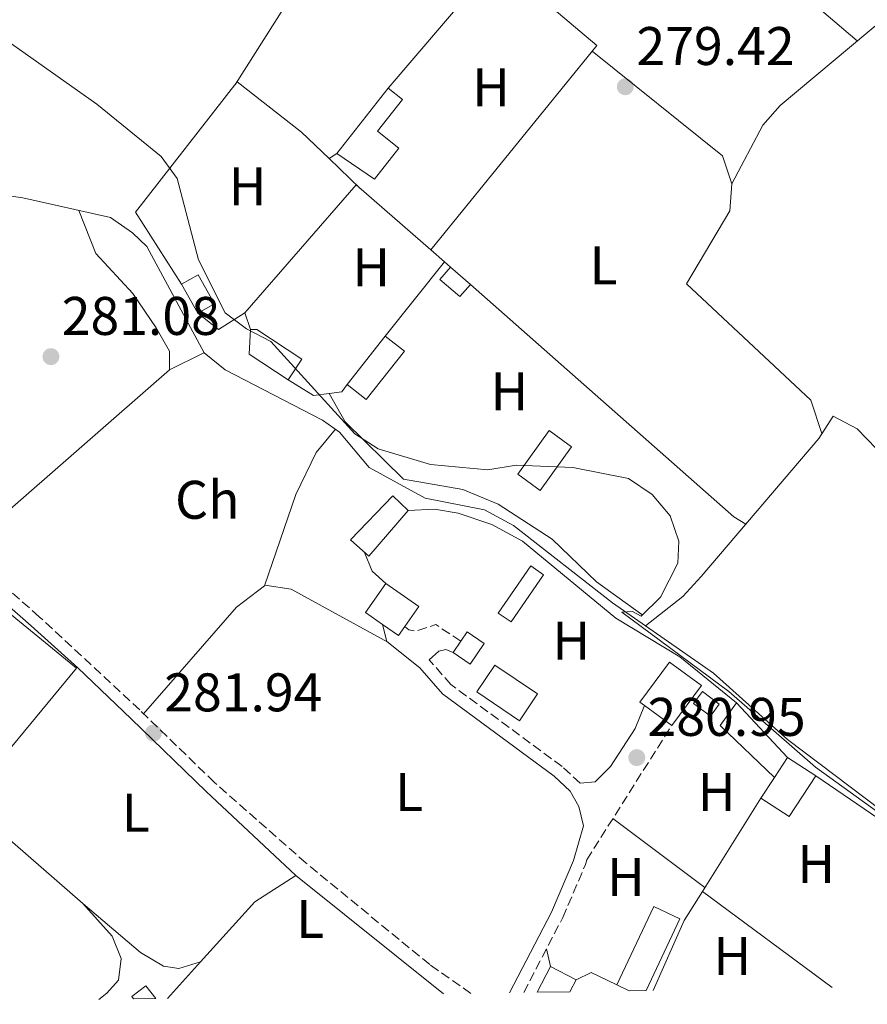
# Model space of a CAD drawing. Units: metres. Extents: x 615486 to 618981, y 4655354 to 4657724.
# Drawn here: x 615678 to 615835, y 4655356 to 4655538 of the extents above; entities that cross this region are included whole.
import ezdxf
from ezdxf.enums import TextEntityAlignment as Align

# ---------------------------------------------------------------- set-up
doc = ezdxf.new("R2010")
doc.units = ezdxf.units.M
doc.header["$MEASUREMENT"] = 0
doc.linetypes.add('DGN Style 3', pattern=[2.435890702152634, 1.739921930109024, -0.6959687720436097])
for name, color, linetype, lineweight in [('Acequia sin especificar', 4, 'Continuous', 0), ('Balsa-alberca', 142, 'Continuous', 0), ('Camino', 7, 'DGN Style 3', 0), ('Caseta-cabaña', 1, 'Continuous', 0), ('Chamizo-cobertizo', 1, 'Continuous', 0), ('Cota de punto acotado terreno', 7, 'Continuous', 0), ('Curva de nivel intermedia', 30, 'Continuous', 0), ('Edificio', 1, 'Continuous', 13), ('Estanque', 4, 'Continuous', 0), ('Etiqueta de uso rústico', 92, 'Continuous', 0), ('Línea  de muro-pared o tapia', 1, 'Continuous', 13), ('Línea de cambio de uso (parcela vista)', 92, 'Continuous', 0), ('Margen derecho', 7, 'Continuous', 0), ('Piscina', 1, 'Continuous', 0), ('Punto acotado terreno (símbolo)', 7, 'Continuous', 0)]:
    doc.layers.add(name, color=color, linetype=linetype, lineweight=lineweight)
doc.styles.add('Style-Arial', font='arial.ttf')

# ---------------------------------------------------------------- blocks, each defined once
blk = doc.blocks.new('5PATER')
at = {"layer": 'Balsa-alberca', "linetype": 'Continuous', "lineweight": 0}
h = blk.add_hatch(color=51, dxfattribs=at)
edge = h.paths.add_edge_path()
edge.add_ellipse((0, 0), major_axis=(-0.1095731443231308, -0.1110710700762829), ratio=0.9994222409660317, start_angle=0, end_angle=360)

msp = doc.modelspace()

# ---------------------------------------------------------------- linework, layer by layer
at = {"layer": 'Acequia sin especificar', "color": 4, "linetype": 'Continuous', "lineweight": 0}
for points in [[(615793.7800000003, 4655425.84, 280.2400000000052), (615800.6600000003, 4655431.26, 279.8099999999977), (615804.0199999996, 4655434.930000001, 279.6999999999971), (615825.6900000004, 4655460.33, 279.1600000000035), (615828.3700000001, 4655464.470000001, 278.9400000000023), (615832.7999999998, 4655462.15, 278.8399999999965), (615836.3600000005, 4655458.430000001, 278.8399999999965), (615838.4000000004, 4655457.58, 278.8399999999965), (615850.4299999997, 4655470.67, 278.8300000000018), (615865.0599999996, 4655484.33, 278.7299999999959), (615880.7800000003, 4655505.220000001, 278.3000000000029), (615901.1399999997, 4655526.74, 278.3600000000006), (615908.9299999997, 4655533.369999999, 278.0800000000018)], [(615664.1299999999, 4655506.84, 280.6000000000058), (615678.9699999997, 4655504.720000001, 280.4100000000035), (615695.1100000005, 4655501.060000001, 280.3399999999965), (615699.2100000001, 4655498.230000001, 280.5800000000018), (615701.7999999998, 4655495.720000001, 280.3399999999965), (615712.3700000001, 4655476.15, 280.8699999999953), (615716.2800000003, 4655473.029999999, 280.6900000000023), (615734.2199999997, 4655463.710000001, 280.6000000000058), (615737.3700000001, 4655461.52, 280.6000000000058), (615742.8300000001, 4655455.039999999, 280.3399999999965), (615753.1100000005, 4655449.390000001, 280.6499999999942), (615764.0999999996, 4655447.230000001, 280.2400000000052), (615769.4400000004, 4655444.300000001, 280.2400000000052), (615787.7000000002, 4655430.09, 280.2400000000052), (615793.7800000003, 4655425.84, 280.2400000000052)], [(615793.7800000003, 4655425.84, 280.2400000000052), (615806.2800000003, 4655417.130000001, 280.2400000000052), (615819.9199999999, 4655404.92, 280.2400000000052), (615840.0099999999, 4655389.720000001, 279.8300000000018), (615852.9600000001, 4655381.279999999, 279.8300000000018), (615865.4199999999, 4655371.42, 279.8300000000018), (615867.7000000002, 4655370.939999999, 279.8300000000018)]]:
    msp.add_polyline3d(points, dxfattribs=at)
at = {"layer": 'Camino', "color": 7, "linetype": 'DGN Style 3', "lineweight": 0, "elevation": 280.6499999999941, "flags": 128}
msp.add_lwpolyline([(615759.7199999992, 4655423.010000002), (615755.1000000013, 4655426.060000001), (615751.4699999992, 4655424.86), (615750.1499999982, 4655425.120000001), (615749.3599999992, 4655425.720000001)], dxfattribs=at)
at = {"layer": 'Camino', "color": 7, "linetype": 'DGN Style 3', "lineweight": 0}
for points in [[(615761.579999999, 4655358.120000003, 281.75), (615753.9699999981, 4655363.41, 282.3099999999977), (615731.1799999982, 4655382.13, 281.8899999999995), (615714.3000000003, 4655396.970000001, 281.8899999999995), (615700.5100000014, 4655410.34, 281.8899999999995), (615682.0100000009, 4655427.52, 281.8899999999995), (615669.7399999975, 4655438.280000002, 281.6499999999941), (615656.5900000001, 4655447.13, 281.3600000000006)], [(615781.7199999979, 4655396.820000002, 281.4700000000012), (615778.3999999987, 4655399.899999999, 281.0700000000069), (615757.8999999977, 4655415.000000001, 280.7700000000041), (615753.8799999986, 4655419.600000002, 280.6499999999941)], [(615771.2999999997, 4655358.280000003, 281.1000000000058), (615778.5100000004, 4655372.09, 281.4700000000012), (615782.6799999991, 4655381.850000002, 281.0700000000069), (615782.9299999992, 4655382.720000001, 281.0599999999978), (615798.589999999, 4655407.470000001, 281.0599999999978)]]:
    msp.add_polyline3d(points, dxfattribs=at)
at = {"layer": 'Caseta-cabaña', "color": 1, "linetype": 'Continuous', "lineweight": 0, "flags": 128}
for points, elevation in [([(615764.04, 4655422.609999999), (615761.4500000002, 4655418.800000001), (615758.3099999996, 4655420.939999999), (615759.7199999997, 4655423.01), (615760.9000000004, 4655424.75), (615764.04, 4655422.609999999)], 281.8899999999995), ([(615703.4900000002, 4655357.15), (615699.3799999999, 4655357.09), (615699.0499999998, 4655357.51), (615701.6699999999, 4655359.52), (615703.4900000002, 4655357.15)], 284.75)]:
    msp.add_lwpolyline(points, close=True, dxfattribs=dict(at, elevation=elevation))
for points, elevation in [([(615761.4500000002, 4655418.800000001), (615758.3099999996, 4655420.939999999), (615759.7199999997, 4655423.01), (615760.9000000004, 4655424.75), (615764.04, 4655422.609999999), (615761.4500000002, 4655418.800000001)], 281.8899999999995), ([(615703.4900000002, 4655357.15), (615701.6699999999, 4655359.52), (615699.0499999998, 4655357.51), (615699.3799999999, 4655357.09)], 284.75)]:
    msp.add_lwpolyline(points, dxfattribs=dict(at, elevation=elevation))
at = {"layer": 'Chamizo-cobertizo', "color": 1, "linetype": 'Continuous', "lineweight": 0, "elevation": 282.7100000000065, "flags": 128}
for points in [[(615817.54, 4655397.880000001), (615807.54, 4655407.480000001), (615810.54, 4655411.66)], [(615810.54, 4655411.66), (615819.9600000001, 4655401.58)]]:
    msp.add_lwpolyline(points, dxfattribs=at)
at = {"layer": 'Chamizo-cobertizo', "color": 1, "linetype": 'Continuous', "lineweight": 0}
msp.add_polyline3d([(615819.9600000001, 4655401.58, 282.7100000000065), (615817.54, 4655397.880000001, 285.7899999999936), (615807.54, 4655407.480000001, 282.7100000000065), (615810.54, 4655411.66, 282.7100000000065)], close=True, dxfattribs=at)
at = {"layer": 'Curva de nivel intermedia', "color": 30, "linetype": 'Continuous', "lineweight": 0, "elevation": 279.9999999999999, "flags": 128}
msp.add_lwpolyline([(615649.3300000003, 4655552.569999999), (615692.5900000001, 4655521.99), (615704.5000000013, 4655512.32), (615707.4400000006, 4655508.239999999), (615711.360000001, 4655493.25), (615716.2400000005, 4655483.489999998), (615720.1800000012, 4655480.55), (615724.6900000017, 4655478.24), (615740.1700000003, 4655461.189999999), (615744.4999999999, 4655458.449999998), (615754.1, 4655455.569999999), (615764.6600000011, 4655454.599999999), (615769.9400000006, 4655455.429999999), (615780.3299999998, 4655455.039999999), (615790.6000000006, 4655452.960000001), (615794.9800000014, 4655450.039999999), (615798.2900000017, 4655446.119999999), (615799.9300000002, 4655441.460000001), (615799.72, 4655437.369999998), (615796.4900000001, 4655431.13), (615792.9600000008, 4655427.59), (615791.3499999992, 4655428.499999999), (615789.4200000003, 4655428.369999999), (615809.1300000001, 4655413.720000001), (615825.0900000016, 4655399.779999999), (615865.2000000018, 4655370.869999999)], dxfattribs=at)
at = {"layer": 'Edificio', "color": 1, "linetype": 'Continuous', "lineweight": 13, "extrusion": (-0.04043931794351233, 0.03522713918463447, 0.9985608194943011), "elevation": 139380.859393664, "flags": 128}
msp.add_lwpolyline([(-3914827.245512701, -2589872.271567315), (-3914824.261538841, -2589872.271567314), (-3914824.261873965, -2589877.119505008), (-3914827.238307544, -2589877.11294604), (-3914827.245512701, -2589872.271567315)], close=True, dxfattribs=at)
at = {"layer": 'Edificio', "color": 51, "linetype": 'Continuous', "lineweight": 13, "extrusion": (-0.04043931794351233, 0.03522713918463447, 0.9985608194943011), "elevation": 139380.8593760504, "flags": 128}
msp.add_lwpolyline([(-3914827.245512701, -2589872.271567315), (-3914824.261538841, -2589872.271567314), (-3914824.261873965, -2589877.119505008), (-3914827.238307544, -2589877.11294604)], dxfattribs=at)
at = {"layer": 'Edificio', "color": 51, "linetype": 'Continuous', "lineweight": 13, "extrusion": (-0.04054658749433262, 0.03521443352799569, 0.9985569177136909), "elevation": 139255.6548632813, "flags": 128}
msp.add_lwpolyline([(-3918688.41305131, -2584037.881659081), (-3918688.41305131, -2584033.040274982)], dxfattribs=at)
at = {"layer": 'Edificio', "color": 1, "linetype": 'Continuous', "lineweight": 13, "extrusion": (0.06412271653975121, 0.03609158529441906, 0.9972891630287068), "elevation": 207787.0363802875, "flags": 128}
msp.add_lwpolyline([(3754992.797716, -2812383.340215635), (3754992.795933872, -2812379.806747533), (3754998.912215421, -2812379.806747533), (3754998.91399755, -2812383.340215635), (3754992.797716, -2812383.340215635)], close=True, dxfattribs=at)
at = {"layer": 'Edificio', "color": 51, "linetype": 'Continuous', "lineweight": 13, "extrusion": (0.06412271653975121, 0.03609158529441906, 0.9972891630287068), "elevation": 207787.0363802875, "flags": 128}
msp.add_lwpolyline([(3754998.912215421, -2812379.806747533), (3754998.91399755, -2812383.340215635), (3754992.797716, -2812383.340215635), (3754992.795933872, -2812379.806747533), (3754998.912215421, -2812379.806747533)], dxfattribs=at)
at = {"layer": 'Edificio', "color": 51, "linetype": 'Continuous', "lineweight": 13, "extrusion": (0.06523937633075856, -0.1198653641930741, 0.9906442945087987), "elevation": -517579.2148122259, "flags": 128}
msp.add_lwpolyline([(2766366.71748328, 3759246.892938657), (2766364.373018472, 3759243.00928255), (2766368.399135071, 3759235.315246865)], dxfattribs=at)
at = {"layer": 'Edificio', "color": 1, "linetype": 'Continuous', "lineweight": 13, "extrusion": (0.106043019757477, -0.05463441284491627, 0.9928594859766444), "elevation": -188772.6357254418, "flags": 128}
msp.add_lwpolyline([(4420513.453020196, 1573541.852172179), (4420502.303832483, 1573544.031739415), (4420503.158391486, 1573548.474703393), (4420514.307579199, 1573546.295136159), (4420513.453020196, 1573541.852172179)], close=True, dxfattribs=at)
at = {"layer": 'Edificio', "color": 51, "linetype": 'Continuous', "lineweight": 13, "extrusion": (0.01416667554875201, 0.01797535503653881, 0.9997380616517543), "elevation": 92690.10838240982, "flags": 128}
msp.add_lwpolyline([(2398075.987704408, -4036480.915920796), (2398075.987704408, -4036492.276154068)], dxfattribs=at)
at = {"layer": 'Edificio', "color": 51, "linetype": 'Continuous', "lineweight": 13, "extrusion": (0.106043019757477, -0.05463441284491627, 0.9928594859766444), "elevation": -188772.6357254418, "flags": 128}
msp.add_lwpolyline([(4420514.307579199, 1573546.295136159), (4420513.453020196, 1573541.852172179), (4420502.303832483, 1573544.031739415), (4420503.158391486, 1573548.474703393)], dxfattribs=at)
at = {"layer": 'Edificio', "color": 1, "linetype": 'Continuous', "lineweight": 13, "flags": 128}
for points, elevation in [([(615750.0300000003, 4655447.060000001), (615742.75, 4655438.699999999), (615739.3499999996, 4655441.66), (615747.1699999999, 4655449.810000001), (615750.0300000003, 4655447.060000001)], 282.7100000000065), ([(615774.9400000004, 4655435.25), (615768.9699999997, 4655426.550000001), (615766.6200000001, 4655428.16), (615772.5899999999, 4655436.869999999), (615774.9400000004, 4655435.25)], 283.1199999999953), ([(615749.3600000005, 4655425.720000001), (615748.2000000002, 4655424.050000001), (615745.2699999996, 4655426.09), (615742.1200000001, 4655428.300000001), (615745.8600000005, 4655433.65), (615751.9400000004, 4655429.4), (615749.3600000005, 4655425.720000001)], 283.1199999999953), ([(615779.8099999996, 4655358.42), (615773.79, 4655358.32), (615776.2199999997, 4655363.07), (615780.9500000002, 4655360.640000001), (615779.8099999996, 4655358.42)], 284.3500000000058)]:
    msp.add_lwpolyline(points, close=True, dxfattribs=dict(at, elevation=elevation))
at = {"layer": 'Edificio', "color": 51, "linetype": 'Continuous', "lineweight": 13, "flags": 128}
for points, elevation in [([(615750.0300000003, 4655447.060000001), (615742.75, 4655438.699999999), (615739.3499999996, 4655441.66), (615747.1699999999, 4655449.810000001), (615750.0300000003, 4655447.060000001)], 282.7100000000065), ([(615768.9699999997, 4655426.550000001), (615766.6200000001, 4655428.16), (615772.5899999999, 4655436.869999999), (615774.9400000004, 4655435.25), (615768.9699999997, 4655426.550000001)], 283.1199999999953), ([(615748.2000000002, 4655424.050000001), (615745.2699999996, 4655426.09), (615742.1200000001, 4655428.300000001), (615745.8600000005, 4655433.65), (615751.9400000004, 4655429.4), (615749.3600000005, 4655425.720000001), (615748.2000000002, 4655424.050000001)], 283.1199999999953), ([(615773.79, 4655358.32), (615776.2199999997, 4655363.07), (615780.9500000002, 4655360.640000001)], 284.3500000000058), ([(615780.9500000002, 4655360.640000001), (615779.8099999996, 4655358.42)], 284.3500000000058), ([(615788.4900000002, 4655359.66), (615790.75, 4655358.600000001)], 284.3500000000058)]:
    msp.add_lwpolyline(points, dxfattribs=dict(at, elevation=elevation))
at = {"layer": 'Edificio', "color": 1, "linetype": 'Continuous', "lineweight": 13, "extrusion": (-0.03563691059462515, 0.02412010412266268, 0.9990736865618987), "elevation": 90628.04212955495, "flags": 128}
msp.add_lwpolyline([(-4200509.057650032, -2097512.946695942), (-4200503.116665266, -2097512.946695942), (-4200503.122118907, -2097522.474448577), (-4200509.057498543, -2097522.482722361), (-4200509.057650032, -2097512.946695942)], close=True, dxfattribs=at)
at = {"layer": 'Edificio', "color": 51, "linetype": 'Continuous', "lineweight": 13, "extrusion": (-0.03563691059462515, 0.02412010412266268, 0.9990736865618987), "elevation": 90628.04212955496, "flags": 128}
msp.add_lwpolyline([(-4200503.116665266, -2097512.946695942), (-4200503.122118907, -2097522.474448577), (-4200509.057498543, -2097522.482722361), (-4200509.057650032, -2097512.946695942), (-4200503.116665266, -2097512.946695942)], dxfattribs=at)
at = {"layer": 'Edificio', "color": 1, "linetype": 'Continuous', "lineweight": 13, "extrusion": (-0.04514330917293977, 0.03344402552371328, 0.99842054205314), "elevation": 128179.4622164264, "flags": 128}
msp.add_lwpolyline([(-4107287.896367773, -2272852.437505749), (-4107278.724208813, -2272852.437505749), (-4107278.720829019, -2272858.667472729), (-4107278.721057974, -2272859.727189546), (-4107287.887264137, -2272859.735212041), (-4107287.896367773, -2272852.437505749)], close=True, dxfattribs=at)
at = {"layer": 'Edificio', "color": 51, "linetype": 'Continuous', "lineweight": 13, "extrusion": (-0.04514330917293977, 0.03344402552371328, 0.99842054205314), "elevation": 128179.4622164264, "flags": 128}
msp.add_lwpolyline([(-4107278.724208813, -2272852.437505749), (-4107278.720829019, -2272858.667472729), (-4107278.721057974, -2272859.727189546), (-4107287.887264137, -2272859.735212041), (-4107287.896367773, -2272852.437505749), (-4107278.724208813, -2272852.437505749)], dxfattribs=at)
at = {"layer": 'Edificio', "color": 51, "linetype": 'Continuous', "lineweight": 13, "extrusion": (0.02473629553608548, 0.03781995597712562, 0.99897836143384), "elevation": 191585.4855692633, "flags": 128}
msp.add_lwpolyline([(2032859.42371785, -4228798.684080007), (2032859.42371785, -4228803.109732501)], dxfattribs=at)
at = {"layer": 'Edificio', "color": 51, "linetype": 'Continuous', "lineweight": 13, "extrusion": (0.2151252826483353, -0.1412019229842093, 0.9663245467807571), "elevation": -524597.2397769245, "flags": 128}
msp.add_lwpolyline([(4229840.355932021, 1971102.857567267), (4229840.355932021, 1971096.445477125)], dxfattribs=at)
at = {"layer": 'Edificio', "color": 51, "linetype": 'Continuous', "lineweight": 13, "extrusion": (0.2394516716559493, -0.1046323558120743, 0.9652538355574595), "elevation": -339370.8454218161, "flags": 128}
msp.add_lwpolyline([(4512494.103329002, 1254670.193606243), (4512485.256789569, 1254671.762599565), (4512486.293059478, 1254678.076840982)], dxfattribs=at)
at = {"layer": 'Edificio', "color": 51, "linetype": 'Continuous', "lineweight": 13, "extrusion": (0.02525478675131682, 0.03848829501671398, 0.998939861499606), "elevation": 195016.1546990634, "flags": 128}
msp.add_lwpolyline([(2039118.544517786, -4225622.61129498), (2039118.544517786, -4225627.173114792)], dxfattribs=at)
at = {"layer": 'Edificio', "color": 1, "linetype": 'Continuous', "lineweight": 13, "extrusion": (0.02171753358050883, 0.04644061871588002, 0.9986849441482865), "elevation": 229855.1660932963, "flags": 128}
msp.add_lwpolyline([(1414243.028015999, -4471984.970828026), (1414245.824012384, -4471983.606311916), (1414248.32024794, -4471983.609144862), (1414248.304022159, -4471999.600771941), (1414243.016139786, -4471999.600771941), (1414243.028015999, -4471984.970828026)], close=True, dxfattribs=at)
at = {"layer": 'Edificio', "color": 51, "linetype": 'Continuous', "lineweight": 13, "extrusion": (0.02175174460165156, 0.04643460888537015, 0.9986844790545446), "elevation": 229848.2549718989, "flags": 128}
msp.add_lwpolyline([(1417171.322188018, -4471058.212798538), (1417171.319867399, -4471072.842747089), (1417176.607748641, -4471072.839293295), (1417176.613529447, -4471056.847659027)], dxfattribs=at)
at = {"layer": 'Edificio', "color": 1, "linetype": 'Continuous', "lineweight": 13}
for points in [[(615748.2699999996, 4655513.850000001, 282.6900000000023), (615743.7800000003, 4655508.17, 282.6900000000023), (615736.8700000001, 4655512.890000001, 282.6900000000023), (615746.3300000001, 4655524.880000001, 282.429999999993), (615748.9500000002, 4655522.810000001, 282.429999999993), (615744.3300000001, 4655516.960000001, 282.6900000000023)], [(615730.4100000003, 4655474.949999999, 284), (615727.8700000001, 4655471.15, 283.4799999999959), (615720.6900000004, 4655475.92, 284.5299999999988), (615720.9100000003, 4655480.42, 285.0599999999977), (615722.1100000005, 4655480.470000001, 285.8500000000058)], [(615817.54, 4655397.880000001, 285.7899999999936), (615819.9600000001, 4655401.58, 285.5899999999965), (615825.1399999997, 4655398.180000001, 283.9400000000023), (615820.2100000001, 4655390.680000001, 284.3500000000058), (615815.04, 4655394.07, 286)]]:
    msp.add_polyline3d(points, close=True, dxfattribs=at)
at = {"layer": 'Edificio', "color": 51, "linetype": 'Continuous', "lineweight": 13}
for points in [[(615746.3300000001, 4655524.880000001, 282.429999999993), (615748.9500000002, 4655522.810000001, 282.429999999993), (615744.3300000001, 4655516.960000001, 282.6900000000023), (615748.2699999996, 4655513.850000001, 282.6900000000023), (615743.7800000003, 4655508.17, 282.6900000000023), (615736.8700000001, 4655512.890000001, 282.6900000000023), (615746.3300000001, 4655524.880000001, 282.429999999993)], [(615727.8700000001, 4655471.15, 283.4799999999959), (615730.4100000003, 4655474.949999999, 284), (615722.1100000005, 4655480.470000001, 285.8500000000058), (615720.9100000003, 4655480.42, 285.0599999999977)]]:
    msp.add_polyline3d(points, dxfattribs=at)
at = {"layer": 'Estanque', "color": 4, "linetype": 'Continuous', "lineweight": 0, "elevation": 281.8899999999995, "flags": 128}
msp.add_lwpolyline([(615807.3600000005, 4655411.430000001), (615805.7300000006, 4655409.220000001), (615802.6299999999, 4655411.51), (615804.2699999996, 4655413.720000001), (615807.3600000005, 4655411.430000001)], close=True, dxfattribs=at)
msp.add_lwpolyline([(615804.2699999996, 4655413.720000001), (615807.3600000005, 4655411.430000001), (615805.7300000006, 4655409.220000001), (615802.6299999999, 4655411.51), (615804.2699999996, 4655413.720000001)], dxfattribs=at)
at = {"layer": 'Línea  de muro-pared o tapia', "color": 1, "linetype": 'Continuous', "lineweight": 13, "extrusion": (0.003525675379796084, 0.01056046538150411, 0.9999380211713337), "elevation": 51616.42792340647, "flags": 128}
msp.add_lwpolyline([(615703.3901769146, 4655203.275853753), (615694.9006175334, 4655216.526592658), (615713.681629078, 4655240.557932726)], dxfattribs=at)
at = {"layer": 'Línea  de muro-pared o tapia', "color": 1, "linetype": 'Continuous', "lineweight": 13, "extrusion": (-0.01792061030221592, 0.01559234202863695, 0.9997178254870013), "elevation": 61837.61172862217, "flags": 128}
msp.add_lwpolyline([(-3916349.70746905, -2590592.399872686), (-3916349.707469049, -2590589.032069248)], dxfattribs=at)
at = {"layer": 'Línea  de muro-pared o tapia', "color": 1, "linetype": 'Continuous', "lineweight": 13, "elevation": 282.6900000000023, "flags": 128}
msp.add_lwpolyline([(615745.7699999996, 4655479.230000001), (615756.7100000001, 4655492.890000001)], dxfattribs=at)
at = {"layer": 'Línea  de muro-pared o tapia', "color": 1, "linetype": 'Continuous', "lineweight": 13, "extrusion": (-0.01532126374592069, 0.01338885210937089, 0.9997929773290176), "elevation": 53179.86638207522, "flags": 128}
msp.add_lwpolyline([(615688.7480476322, 4655198.13991132), (615689.8583769993, 4655197.169824366)], dxfattribs=at)
at = {"layer": 'Línea  de muro-pared o tapia', "color": 1, "linetype": 'Continuous', "lineweight": 13, "extrusion": (0.01228379225241854, -0.01082896618774357, 0.9998659119798035), "elevation": -42567.5921919892, "flags": 128}
msp.add_lwpolyline([(615711.5334877166, 4655300.750419023), (615760.0928458394, 4655257.947909299)], dxfattribs=at)
at = {"layer": 'Línea  de muro-pared o tapia', "color": 1, "linetype": 'Continuous', "lineweight": 13, "extrusion": (0.009215328141896455, -0.07582898601610258, 0.9970782530007396), "elevation": -347063.1398315256, "flags": 128}
msp.add_lwpolyline([(1172874.838610433, 4533919.97512921), (1172871.937421022, 4533919.975129209), (1172867.635426829, 4533923.378854515)], dxfattribs=at)
at = {"layer": 'Línea  de muro-pared o tapia', "color": 1, "linetype": 'Continuous', "lineweight": 13, "extrusion": (0.02396957201499568, -0.201173193746269, 0.9792623783927085), "elevation": -921519.4996845959, "flags": 128}
msp.add_lwpolyline([(1162212.490879772, 4455625.884337719), (1162211.374351688, 4455624.600996362), (1162209.007729622, 4455624.600996361)], dxfattribs=at)
at = {"layer": 'Línea  de muro-pared o tapia', "color": 1, "linetype": 'Continuous', "lineweight": 13, "extrusion": (0.01650116583354633, 0.02626435561769274, 0.9995188318136489), "elevation": 132713.5162556795, "flags": 128}
msp.add_lwpolyline([(1955181.055962739, -4267482.044156397), (1955181.055962739, -4267502.355064795)], dxfattribs=at)
at = {"layer": 'Línea  de muro-pared o tapia', "color": 1, "linetype": 'Continuous', "lineweight": 13, "extrusion": (0.1140926365819013, -0.03617203802014386, 0.9928113889069059), "elevation": -97856.07510140356, "flags": 128}
msp.add_lwpolyline([(4623774.826820109, 814063.0469549112), (4623788.848796655, 814061.459512393), (4623794.929432005, 814059.8720698748)], dxfattribs=at)
at = {"layer": 'Línea  de muro-pared o tapia', "color": 1, "linetype": 'Continuous', "lineweight": 13, "extrusion": (0.02730900533732207, -0.02015365792991532, 0.9994238581800667), "elevation": -76724.56406408896, "flags": 128}
msp.add_lwpolyline([(4111453.095131815, 2267557.193074978), (4111453.095131814, 2267527.435040769)], dxfattribs=at)
at = {"layer": 'Línea  de muro-pared o tapia', "color": 1, "linetype": 'Continuous', "lineweight": 13, "extrusion": (0.07353263110521699, 0.1534873261196786, 0.9854108751598876), "elevation": 760097.8298672324, "flags": 128}
msp.add_lwpolyline([(1456037.645980284, -4399292.512383635), (1456035.722877179, -4399294.921423785), (1456030.422641336, -4399294.921423785)], dxfattribs=at)
at = {"layer": 'Línea  de muro-pared o tapia', "color": 1, "linetype": 'Continuous', "lineweight": 13}
for points in [[(615746.3300000001, 4655524.880000001, 281.8999999999942), (615766.3300000001, 4655548.4, 281.3699999999953), (615784.7999999998, 4655532.800000001, 281.1100000000006), (615754.1699999999, 4655495.100000001, 281.6300000000047)], [(615720.9100000003, 4655480.42, 282.9499999999971), (615719.9100000003, 4655483.52, 282.6900000000023), (615740.4299999997, 4655507.07, 281.8999999999942), (615754.1699999999, 4655495.100000001, 282.3099999999977)], [(615793.0700000003, 4655427.91, 281.8999999999942), (615784.7400000002, 4655433.930000001, 281.8999999999942), (615776.5599999996, 4655441.800000001, 282.1600000000035), (615766.6200000001, 4655448.24, 282.1600000000035), (615760.1100000005, 4655450.949999999, 282.1600000000035), (615749.1699999999, 4655452.84, 282.6900000000023), (615738.4199999999, 4655463.430000001, 283.2100000000065), (615735.4299999997, 4655468.65, 283.2100000000065)], [(615750.0300000003, 4655447.060000001, 281.4799999999959), (615754.8499999996, 4655447.310000001, 281.0599999999977), (615759.2199999997, 4655446.57, 281.0599999999977), (615765.4100000003, 4655444.49, 281.0599999999977), (615771.0700000003, 4655441.430000001, 281.0599999999977), (615788.2800000003, 4655427.230000001, 281.0599999999977), (615800.0899999999, 4655420.100000001, 281.0599999999977), (615810.54, 4655411.66, 281.4799999999959)], [(615655.2400000002, 4655442.600000001, 285.5), (615658.2699999996, 4655443.01, 285.5), (615688.8600000005, 4655418.01, 283.8099999999977), (615668.4500000002, 4655393.430000001, 284.4499999999971), (615643.4800000006, 4655416.52, 284.4499999999971), (615638.5499999998, 4655418.27, 284.4499999999971), (615637.4199999999, 4655423.65, 284.0299999999988), (615638.9800000006, 4655429.59, 284.0299999999988), (615650.1100000005, 4655437.77, 284.8699999999953)], [(615825.1399999997, 4655398.180000001, 282.3000000000029), (615851.8799999999, 4655379.980000001, 282.3000000000029), (615866.4699999997, 4655368.800000001, 281.8899999999995), (615862.2199999997, 4655359.789999999, 281.8899999999995)]]:
    msp.add_polyline3d(points, dxfattribs=at)
at = {"layer": 'Línea de cambio de uso (parcela vista)', "color": 92, "linetype": 'Continuous', "lineweight": 0, "extrusion": (0.005404935914586445, 0.023248567501569, 0.9997151048058063), "elevation": 111841.8573841175, "flags": 128}
msp.add_lwpolyline([(454405.9492444032, -4672684.056752692), (454408.7862313832, -4672688.665321329), (454436.5422610909, -4672702.072066454)], dxfattribs=at)
at = {"layer": 'Línea de cambio de uso (parcela vista)', "color": 92, "linetype": 'Continuous', "lineweight": 0, "extrusion": (-0.1746709226493203, -0.2232011141367502, 0.9589949590216564), "elevation": -1146397.867735169, "flags": 128}
msp.add_lwpolyline([(-2384265.482275927, 3879959.057007856), (-2384250.473115391, 3879959.057007856), (-2384243.44923729, 3879958.327356742)], dxfattribs=at)
at = {"layer": 'Línea de cambio de uso (parcela vista)', "color": 92, "linetype": 'Continuous', "lineweight": 0, "extrusion": (-0.04787770220900293, -0.03169610886890792, 0.9983501802041989), "elevation": -176762.3715225866, "flags": 128}
msp.add_lwpolyline([(-3542024.996914529, 3078268.263716114), (-3542024.996914529, 3078270.005306216)], dxfattribs=at)
at = {"layer": 'Línea de cambio de uso (parcela vista)', "color": 92, "linetype": 'Continuous', "lineweight": 0, "extrusion": (0.02116927909288233, -0.02025031633182491, 0.9995708010497049), "elevation": -80960.89135271516, "flags": 128}
msp.add_lwpolyline([(3789779.503090055, 2771991.733471345), (3789779.503090055, 2771983.773145829)], dxfattribs=at)
at = {"layer": 'Línea de cambio de uso (parcela vista)', "color": 92, "linetype": 'Continuous', "lineweight": 0, "flags": 128}
for points, elevation in [([(615711.2100000001, 4655483.449999999), (615715.04, 4655480.41), (615719.9100000003, 4655483.52)], 280.0200000000041), ([(615810.0199999996, 4655445.949999999), (615812.2599999999, 4655444.600000001)], 280.2299999999959), ([(615745.8600000005, 4655433.65), (615743.3700000001, 4655435.890000001), (615741.9600000001, 4655439.380000001)], 280.6499999999941), ([(615787.7400000002, 4655390.32), (615804.6900000004, 4655377.600000001)], 281.0599999999977), ([(615776.2199999997, 4655363.07), (615775.5, 4655366.32)], 281.4700000000012), ([(615711.7257000003, 4655363.908700001), (615711.7300000006, 4655363.91)], 281.6300000000047)]:
    msp.add_lwpolyline(points, dxfattribs=dict(at, elevation=elevation))
at = {"layer": 'Línea de cambio de uso (parcela vista)', "color": 92, "linetype": 'Continuous', "lineweight": 0, "extrusion": (-0.006165069742388697, -0.003092048867482849, 0.9999762152915801), "elevation": -17910.00614010369, "flags": 128}
msp.add_lwpolyline([(615695.9101594152, 4655439.796224714), (615702.3903445222, 4655443.046240251)], dxfattribs=at)
at = {"layer": 'Línea de cambio de uso (parcela vista)', "color": 92, "linetype": 'Continuous', "lineweight": 0, "extrusion": (-0.09364872795895032, 0.1213952772912147, 0.9881766554635157), "elevation": 507763.6621267017, "flags": 128}
msp.add_lwpolyline([(-3331057.712524637, -3270803.800100225), (-3331083.250015622, -3270808.95273587), (-3331089.755995402, -3270808.952735871)], dxfattribs=at)
at = {"layer": 'Línea de cambio de uso (parcela vista)', "color": 92, "linetype": 'Continuous', "lineweight": 0, "extrusion": (0.007690036844903417, 0.02307010827815862, 0.9997042729914474), "elevation": 112417.3019702486, "flags": 128}
msp.add_lwpolyline([(888050.7848077368, -4609870.087136708), (888050.7848077368, -4609870.091248884)], dxfattribs=at)
at = {"layer": 'Línea de cambio de uso (parcela vista)', "color": 92, "linetype": 'Continuous', "lineweight": 0, "extrusion": (-0.03173964167798014, 0.0494017420799872, 0.9982745429117262), "elevation": 210721.8317936503, "flags": 128}
msp.add_lwpolyline([(-3034414.336665482, -3577654.293857438), (-3034405.32704285, -3577654.293857438), (-3034390.920387845, -3577650.371797028)], dxfattribs=at)
at = {"layer": 'Línea de cambio de uso (parcela vista)', "color": 92, "linetype": 'Continuous', "lineweight": 0, "extrusion": (0.01034101894850637, 0.01145427634469501, 0.9998809243507579), "elevation": 59972.57807400446, "flags": 128}
msp.add_lwpolyline([(615675.8861588164, 4654982.344115581), (615669.8193384553, 4654975.624974789)], dxfattribs=at)
at = {"layer": 'Línea de cambio de uso (parcela vista)', "color": 92, "linetype": 'Continuous', "lineweight": 0}
for points in [[(615832.7800000003, 4655533.630000001, 278.8999999999942), (615788, 4655571.76, 278.4100000000035), (615752.7199999997, 4655600.100000001, 278.4700000000012), (615715.3099999996, 4655631.66, 278.570000000007), (615708.7599999999, 4655635.82, 278.4700000000012), (615709.8300000001, 4655639.52, 278.3600000000006), (615723.0697999997, 4655650.059599999, 278.1900000000023)], [(615809.6699999999, 4655507.279999999, 279.1100000000006), (615815.4100000003, 4655518.07, 279.1900000000023), (615818.5599999996, 4655521.730000001, 279.1100000000006), (615838.1100000005, 4655538.08, 278.820000000007), (615843.6200000001, 4655545.539999999, 278.4600000000065), (615840.9600000001, 4655550.630000001, 278.3500000000058), (615831.2800000003, 4655557.210000001, 278.3500000000058), (615811.4173999997, 4655573.867000001, 278.4024000000064)], [(615766.3300000001, 4655548.4, 279.4799999999959), (615751.0999999996, 4655563.83, 279.4799999999959), (615746.6500000004, 4655566.16, 279.3699999999953), (615737.9000000004, 4655556.76, 279.4600000000065), (615718.1799999997, 4655525.66, 279.4799999999959)], [(615826.29, 4655461.27, 279.1100000000006), (615824.2199999997, 4655467.390000001, 279.429999999993), (615801.3300000001, 4655488.880000001, 279.7599999999948), (615809.2999999998, 4655502.279999999, 279.6499999999942), (615809.6699999999, 4655507.279999999, 279.6499999999942)], [(615674.1397000002, 4655445.180299999, 280.820000000007), (615705.9900000002, 4655473.02, 280.820000000007), (615706.0199999996, 4655476.449999999, 280.820000000007), (615703.5499999998, 4655480.77, 280.9100000000035), (615699.2300000006, 4655487.060000001, 281.0800000000018), (615692.4400000004, 4655494.460000001, 280.8600000000006), (615689.2699999996, 4655502.380000001, 280.3699999999953)], [(615723.5012999997, 4655433.233899999, 281.0999000000011), (615729.3099999996, 4655450.029999999, 280.6100000000006), (615733.04, 4655457.76, 280.5599999999977), (615736.5899999999, 4655462.060000001, 280.6000000000058)], [(615723.5012999997, 4655433.233899999, 281.1000000000058), (615723.5999999996, 4655433.310000001, 281.1000000000058), (615728.4400000004, 4655432.57, 281.1000000000058), (615746.25, 4655422.810000001, 280.6499999999942)], [(615639.6799999997, 4655356.100000001, 282.6999999999971), (615638.1900000004, 4655360.58, 282.6999999999971), (615629.0499999998, 4655367.9, 282.6999999999971), (615623.7300000006, 4655371.16, 282.2899999999936), (615614.4699999997, 4655377.369999999, 282.2899999999936), (615601.9800000006, 4655382.960000001, 282.2899999999936), (615601.29, 4655383.439999999, 282.2899999999936), (615600.8600000005, 4655385.92, 282.2899999999936), (615601.7699999996, 4655387.789999999, 282.2899999999936), (615604.0899999999, 4655390.460000001, 282.2899999999936), (615617.3300000001, 4655398.74, 282.2899999999936), (615632.29, 4655411.230000001, 282.2899999999936), (615635.5199999996, 4655413.27, 282.2899999999936), (615639.5, 4655413.779999999, 282.2899999999936), (615643.3600000005, 4655413.550000001, 282.2899999999936), (615647.2800000003, 4655411.92, 282.2899999999936), (615690.0099999999, 4655374.680000001, 282.2899999999936)], [(615690.0099999999, 4655374.680000001, 281.6300000000047), (615700.6500000004, 4655365.66, 282.1499999999942), (615704.9299999997, 4655363.100000001, 281.9400000000023), (615707.7100000001, 4655362.720000001, 281.6300000000047), (615711.7257000003, 4655363.908700001, 281.6300000000047)], [(615690.0099999999, 4655374.680000001, 282.2899999999936), (615695.4299999997, 4655368.66, 282.2899999999936), (615697.0999999996, 4655364.550000001, 282.2899999999936), (615696.6200000001, 4655360.57, 282.2899999999936), (615694.4299999997, 4655358.140000001, 282.2899999999936), (615693.0099999999, 4655356.980000001, 282.3099999999977)]]:
    msp.add_polyline3d(points, dxfattribs=at)
at = {"layer": 'Margen derecho', "color": 7, "linetype": 'Continuous', "lineweight": 0, "elevation": 280.6499999999941, "flags": 128}
msp.add_lwpolyline([(615753.8799999986, 4655419.600000002), (615755.6700000013, 4655421.200000001), (615756.9499999997, 4655421.460000004), (615758.3099999988, 4655420.940000001)], dxfattribs=at)
at = {"layer": 'Margen derecho', "color": 7, "linetype": 'Continuous', "lineweight": 0, "extrusion": (-0.00782480358663557, 0.006275365989847493, 0.999949694849958), "elevation": 24678.12734946161, "flags": 128}
msp.add_lwpolyline([(615739.8868528809, 4655294.829884729), (615712.6649474938, 4655316.660314574)], dxfattribs=at)
at = {"layer": 'Margen derecho', "color": 7, "linetype": 'Continuous', "lineweight": 0}
for points in [[(615729.3099999973, 4655379.859999999, 281.8899999999995), (615712.7699999993, 4655395.309999999, 281.8899999999995), (615698.949999999, 4655408.699999999, 281.8899999999995), (615689.1200000009, 4655418.120000001, 281.8899999999995), (615680.4899999987, 4655425.840000001, 281.8899999999995), (615668.3599999984, 4655436.480000001, 281.6499999999941), (615655.3200000006, 4655445.250000002, 281.3600000000006)], [(615768.6599999999, 4655358.230000001, 281.0700000000069), (615776.4200000004, 4655373.080000003, 281.4700000000012), (615780.4899999985, 4655382.620000003, 281.0700000000069), (615782.3000000013, 4655388.970000001, 281.0700000000069), (615781.4499999996, 4655392.539999999, 281.0700000000069), (615779.8700000015, 4655395.370000001, 281.0700000000069), (615776.9099999999, 4655398.109999999, 281.0700000000069), (615756.3199999996, 4655413.280000002, 280.7700000000041), (615752.1299999985, 4655418.080000003, 280.6499999999941), (615746.1000000002, 4655422.930000001, 280.6499999999941), (615745.2699999987, 4655426.090000002, 280.6499999999941)], [(615781.7199999979, 4655396.820000002, 281.4700000000012), (615784.4600000004, 4655397.09, 281.0599999999978), (615787.3000000013, 4655399.899999999, 281.0599999999978), (615791.8200000008, 4655406.930000001, 281.0599999999978), (615793.589999999, 4655411.170000002, 281.0599999999978)]]:
    msp.add_polyline3d(points, dxfattribs=at)
at = {"layer": 'Piscina', "color": 1, "linetype": 'Continuous', "lineweight": 0, "extrusion": (0.01588834699418917, 0.02214739277766083, 0.999628457689628), "elevation": 113170.4791124746, "flags": 128}
msp.add_lwpolyline([(2213358.722683942, -4140134.99149548), (2213358.732575712, -4140125.085800039), (2213363.819595077, -4140125.091626953), (2213363.817828691, -4140134.99149548), (2213358.722683942, -4140134.99149548)], close=True, dxfattribs=at)
at = {"layer": 'Piscina', "color": 4, "linetype": 'Continuous', "lineweight": 0, "extrusion": (0.01588834699418917, 0.02214739277766083, 0.999628457689628), "elevation": 113170.4791442513, "flags": 128}
msp.add_lwpolyline([(2213363.819595077, -4140125.091626953), (2213363.817828691, -4140134.99149548), (2213358.722683942, -4140134.99149548), (2213358.732575712, -4140125.085800039), (2213363.819595077, -4140125.091626953)], dxfattribs=at)

# ---------------------------------------------------------------- block references
at = {"layer": 'Punto acotado terreno (símbolo)', "color": 7, "linetype": 'Continuous', "lineweight": 0, "xscale": 10, "yscale": 10, "zscale": 10}
for p in [(615790.0300000005, 4655525.170000004, 279.4199999999983), (615684.1499999977, 4655475.440000002, 281.0800000000022), (615703.0500000007, 4655406.080000003, 281.9400000000023), (615792.1499999972, 4655401.559999999, 280.9499999999971)]:
    msp.add_blockref('5PATER', p, dxfattribs=at)

# ---------------------------------------------------------------- texts
at = {"layer": 'Cota de punto acotado terreno', "color": 7, "linetype": 'Continuous', "lineweight": 0, "style": 'Style-Arial'}
for s, p in [('279.42', (615792.0899999995, 4655529.170000001, 279.4199999999983)), ('281.08', (615686.1399999998, 4655479.440000001, 281.0800000000018)), ('281.94', (615705.0399999982, 4655410.080000004, 281.9400000000023)), ('280.95', (615794.129999998, 4655405.559999999, 280.9499999999971))]:
    msp.add_text(s, height=7.000000000000002, dxfattribs=at).set_placement(p)
at = {"layer": 'Etiqueta de uso rústico', "color": 92, "linetype": 'Continuous', "lineweight": 0, "style": 'Style-Arial'}
for s, p in [('H', (615765.2916459895, 4655525.060009997, 279.4600000000065)), ('H', (615720.4116459871, 4655506.810009996, 280.1600000000035)), ('H', (615743.1816459913, 4655491.900009998, 279.9400000000023)), ('L', (615786.031420381, 4655492.260010001, 279.8000000000029)), ('H', (615768.6716459891, 4655469.020009999, 279.9600000000065)), ('Ch', (615712.9804901453, 4655449.060009996, 280.9600000000065)), ('H', (615780.0816459898, 4655423.12001, 280.320000000007)), ('L', (615750.1714203797, 4655395.190010001, 281.1000000000058)), ('H', (615806.8716459883, 4655395.240009999, 280.6999999999971)), ('L', (615699.7914203788, 4655391.41001, 281.8000000000029)), ('H', (615825.2216459892, 4655381.980009998, 280.1000000000058)), ('H', (615790.131645989, 4655379.540009998, 280.7299999999959)), ('L', (615731.9514203786, 4655371.840009998, 281.6999999999971)), ('H', (615809.7616459884, 4655365.010010001, 280.9199999999983))]:
    msp.add_text(s, height=7.000000000000002, dxfattribs=at).set_placement(p, align=Align.MIDDLE_CENTER)

doc.saveas('drawing.dxf')
